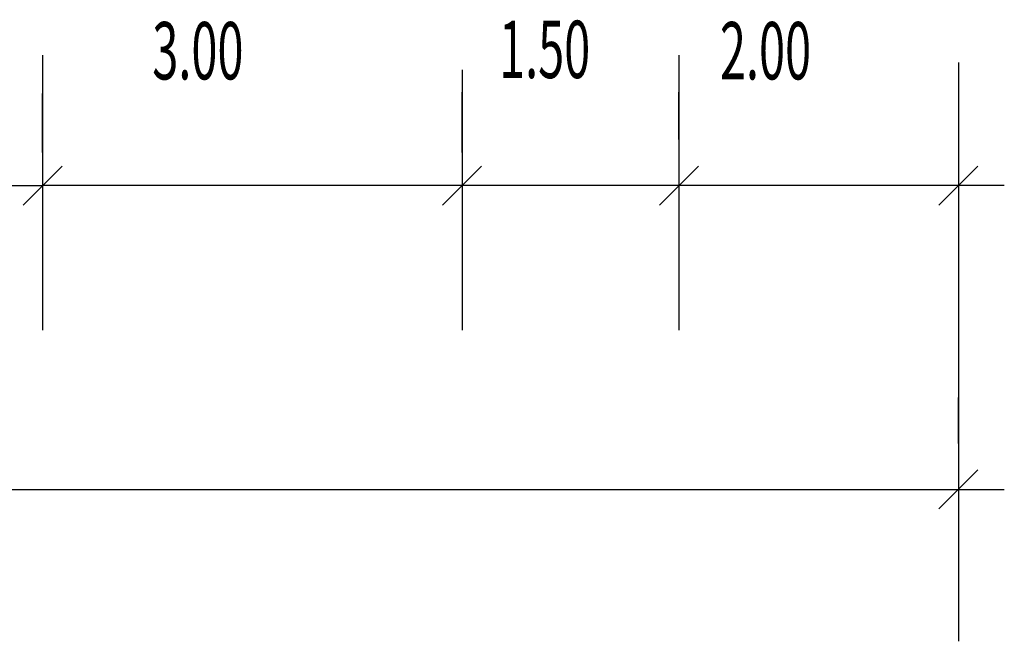
# Model space of a CAD drawing. Extents: x 186186 to 187563, y 1663598 to 1664774.
# Drawn here: x 187483 to 187517, y 1663973 to 1663995 of the extents above; entities that cross this region are included whole.
import ezdxf
from ezdxf.enums import TextEntityAlignment as Align

# ---------------------------------------------------------------- set-up
doc = ezdxf.new("R2010")
doc.units = 0
doc.header["$LTSCALE"] = 3
doc.header["$MEASUREMENT"] = 0
doc.layers.add('DIMENSION', color=7, linetype='CONTINUOUS')
doc.layers.add('NONE', color=7, linetype='CONTINUOUS')
doc.styles.get("Standard").update_dxf_attribs({"font": 'FUTURAL.TTF', "height": 1.3})

msp = doc.modelspace()

# ---------------------------------------------------------------- linework, layer by layer
at = {"layer": 'DIMENSION', "color": 8, "linetype": 'Continuous'}
for p, q in [((187483.447, 1663990.148), (187483.447, 1663992.204)), ((187483.447, 1663990.148), (187483.447, 1663992.204)), ((187498.078, 1663990.602), (187498.078, 1663992.249)), ((187498.078, 1663990.148), (187498.078, 1663992.204)), ((187505.645, 1663990.602), (187505.645, 1663992.249)), ((187505.645, 1663990.602), (187505.645, 1663992.204)), ((187447.627, 1663989), (187483.447, 1663989)), ((187516.994, 1663989), (187483.447, 1663989)), ((187515.392, 1663980.007), (187515.392, 1663981.609)), ((187405.501, 1663978.405), (187515.392, 1663978.405)), ((187515.392, 1663978.405), (187516.994, 1663978.405))]:
    msp.add_line(p, q, dxfattribs=at)
at = {"layer": 'DIMENSION', "color": 4}
for p, q in [((187482.767, 1663988.32), (187484.127, 1663989.68)), ((187497.398, 1663988.32), (187498.757, 1663989.68)), ((187504.966, 1663988.32), (187506.325, 1663989.68)), ((187514.713, 1663988.32), (187516.072, 1663989.68)), ((187514.713, 1663977.726), (187516.072, 1663979.085))]:
    msp.add_line(p, q, dxfattribs=at)
at = {"layer": 'NONE', "color": 8, "linetype": 'Continuous'}
for p, q in [((187483.447, 1663993.54), (187483.447, 1663983.955)), ((187505.645, 1663993.54), (187505.645, 1663983.955)), ((187498.078, 1663993.036), (187498.078, 1663983.955)), ((187515.392, 1663993.288), (187515.392, 1663973.108))]:
    msp.add_line(p, q, dxfattribs=at)

# ---------------------------------------------------------------- texts
at = {"layer": 'DIMENSION', "color": 8, "width": 0.6}
for s, p in [('1.50', (187499.368, 1663994.746)), ('3.00', (187487.272, 1663994.7)), ('2.00', (187507.073, 1663994.7))]:
    msp.add_text(s, height=2, dxfattribs=at).set_placement(p, align=Align.TOP_LEFT)

doc.saveas('drawing.dxf')
